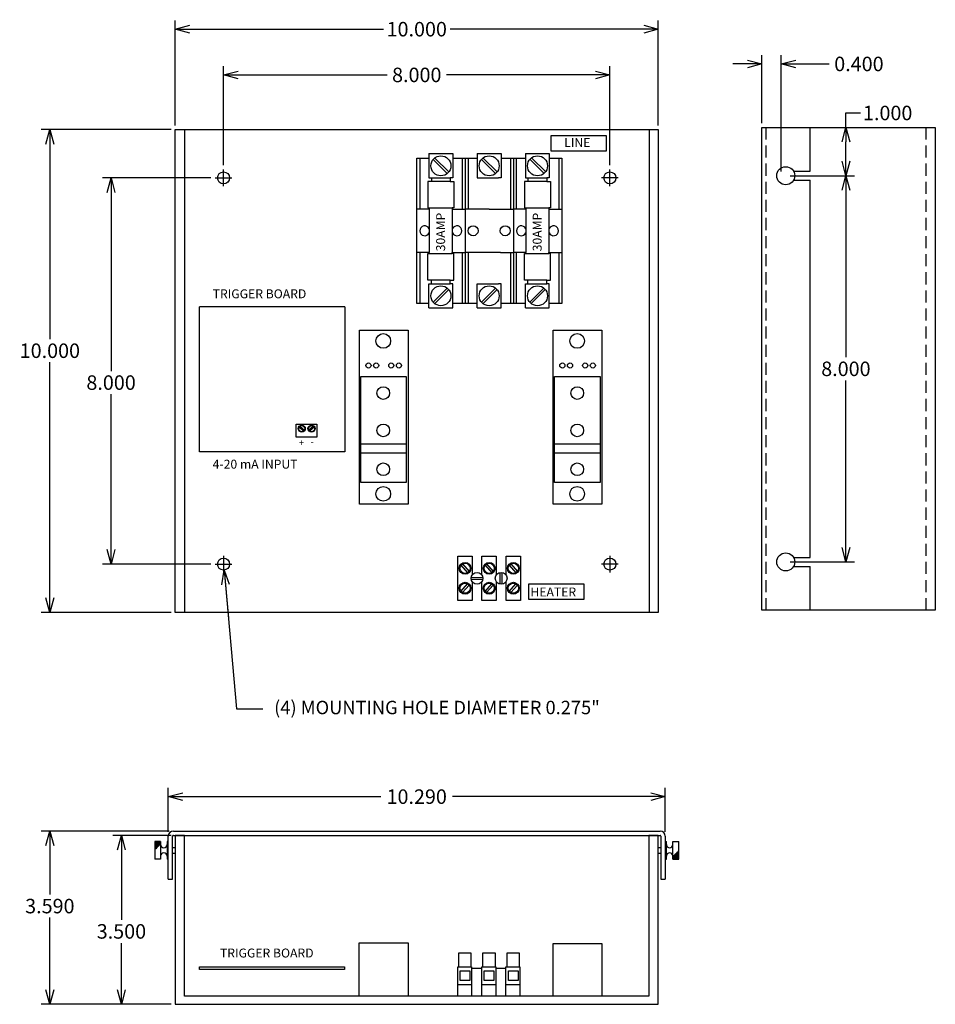
# Model space of a CAD drawing. Units: inches. Extents: x -3.2 to 15.7, y -8.1 to 12.3.
import ezdxf

# ---------------------------------------------------------------- set-up
doc = ezdxf.new("R2010")
doc.units = ezdxf.units.IN
doc.header["$MEASUREMENT"] = 0
doc.linetypes.add('DASHED2', pattern=[0.375, 0.25, -0.125])
doc.layers.get('0').update_dxf_attribs({"linetype": 'CONTINUOUS'})
doc.layers.get('Defpoints').update_dxf_attribs({"linetype": 'CONTINUOUS'})
doc.layers.add('Dimension', color=7, linetype='CONTINUOUS')
doc.layers.add('TEXT', color=7, linetype='CONTINUOUS')
doc.dimstyles.get("Standard").update_dxf_attribs({"dimtxt": 0.18, "dimasz": 0.18, "dimexe": 0.18, "dimexo": 0.0625, "dimgap": 0.09, "dimtad": 0, "dimtih": 1, "dimtoh": 1, "dimdec": 4, "dimzin": 0, "dimdsep": 46, "dimtxsty": 'Standard', "dimcen": 0.09, "dimadec": 0, "dimazin": 0, "dimtfac": 1, "dimtdec": 4, "dimtofl": 0, "dimtmove": 0, "dimatfit": 0, "dimfxl": 0, "dimtolj": 1, "dimtzin": 0, "dimarcsym": 0})

# ---------------------------------------------------------------- blocks, each defined once
blk = doc.blocks.new('B11380576505082005_0000000')
at = {"color": 7, "linetype": 'Continuous'}
for p, q in [((0, 3.5), (0, 0)), ((0.19, 3.5), (0, 3.5)), ((0.19, 0.166), (0.19, 3.5)), ((9.81, 3.5), (9.81, 0.166)), ((10, 3.5), (9.81, 3.5)), ((10, 0), (10, 3.5)), ((3.811, 0.176), (3.811, 1.272)), ((3.811, 1.272), (4.82, 1.272)), ((4.82, 1.272), (4.82, 0.166)), ((7.826, 0.166), (7.826, 1.262)), ((7.826, 1.262), (8.835, 1.262)), ((8.835, 1.262), (8.835, 0.166)), ((5.872, 0.777), (5.872, 1.069)), ((5.872, 1.069), (6.123, 1.069)), ((6.123, 1.069), (6.123, 0.771)), ((6.372, 0.777), (6.372, 1.069)), ((6.372, 1.069), (6.623, 1.069)), ((6.623, 1.069), (6.623, 0.771)), ((6.872, 0.777), (6.872, 1.069)), ((6.872, 1.069), (7.123, 1.069)), ((7.123, 1.069), (7.123, 0.771)), ((0.502, 0.776), (3.508, 0.776)), ((0.502, 0.724), (0.502, 0.776)), ((3.508, 0.724), (0.502, 0.724)), ((3.508, 0.776), (3.508, 0.724)), ((5.849, 0.169), (5.849, 0.775)), ((5.849, 0.775), (6.138, 0.775)), ((5.9, 0.691), (6.098, 0.691)), ((5.9, 0.49), (5.9, 0.691)), ((6.098, 0.691), (6.098, 0.49)), ((6.138, 0.775), (6.138, 0.171)), ((6.145, 0.748), (6.349, 0.748)), ((6.349, 0.169), (6.349, 0.775)), ((6.349, 0.775), (6.638, 0.775)), ((6.4, 0.691), (6.598, 0.691)), ((6.4, 0.49), (6.4, 0.691)), ((6.598, 0.691), (6.598, 0.49)), ((6.638, 0.775), (6.638, 0.171)), ((6.645, 0.748), (6.849, 0.748)), ((6.849, 0.169), (6.849, 0.775)), ((6.849, 0.775), (7.138, 0.775)), ((6.9, 0.691), (7.098, 0.691)), ((6.9, 0.49), (6.9, 0.691)), ((7.098, 0.691), (7.098, 0.49)), ((7.138, 0.775), (7.138, 0.171)), ((6.098, 0.49), (5.9, 0.49)), ((6.598, 0.49), (6.4, 0.49)), ((7.098, 0.49), (6.9, 0.49)), ((5.853, 0.408), (6.14, 0.408)), ((6.353, 0.408), (6.64, 0.408)), ((6.853, 0.408), (7.14, 0.408)), ((0, 0), (10, 0)), ((9.81, 0.166), (0.19, 0.166))]:
    blk.add_line(p, q, dxfattribs=at)
blk = doc.blocks.new('_Open30')
at = {"color": 0, "linetype": 'ByBlock', "lineweight": -2}
for p, q in [((-1, 0.268), (0, 0)), ((0, 0), (-1, -0.268)), ((0, 0), (-1, 0))]:
    blk.add_line(p, q, dxfattribs=at)
blk = doc.blocks.new('*D3')
at = {"layer": 'Defpoints', "color": 0, "linetype": 'Continuous'}
for p in [(10.144, -3.817), (-0.146, -4.634), (10.144, -4.634)]:
    blk.add_point(p, dxfattribs=at)
at = {"layer": 'Dimension', "color": 0, "linetype": 'Continuous', "lineweight": -2}
for p, q in [((-0.146, -4.546), (-0.146, -3.637)), ((10.144, -4.546), (10.144, -3.637)), ((0.154, -3.817), (4.259, -3.817)), ((9.844, -3.817), (5.739, -3.817))]:
    blk.add_line(p, q, dxfattribs=at)
at = {"layer": 'Dimension', "color": 0, "linetype": 'Continuous', "lineweight": -2, "xscale": 0.3, "yscale": 0.3, "zscale": 0.3, "rotation": 180}
blk.add_blockref('_Open30', (-0.146, -3.817), dxfattribs=at)
at = {"layer": 'Dimension', "color": 0, "linetype": 'Continuous', "lineweight": -2, "xscale": 0.3, "yscale": 0.3, "zscale": 0.3}
blk.add_blockref('_Open30', (10.144, -3.817), dxfattribs=at)
at = {"layer": 'Dimension', "color": 0, "linetype": 'Continuous', "insert": (4.999, -3.817), "char_height": 0.3, "attachment_point": 5}
blk.add_mtext('\\A1;10.290', dxfattribs=at)
blk = doc.blocks.new('*D5')
at = {"layer": 'Defpoints', "color": 0, "linetype": 'Continuous'}
for p in [(13.148, 10.045), (13.887, 10.045), (12.642, 9.045)]:
    blk.add_point(p, dxfattribs=at)
at = {"layer": 'Dimension', "color": 0, "linetype": 'Continuous', "lineweight": -2}
for p, q in [((13.887, 10.045), (13.887, 10.345)), ((13.887, 10.345), (14.187, 10.345)), ((13.236, 10.045), (14.067, 10.045)), ((13.887, 9.345), (13.887, 9.745)), ((12.73, 9.045), (14.067, 9.045))]:
    blk.add_line(p, q, dxfattribs=at)
at = {"layer": 'Dimension', "color": 0, "linetype": 'Continuous', "lineweight": -2, "xscale": 0.3, "yscale": 0.3, "zscale": 0.3}
for p, rotation in [((13.887, 10.045), 90), ((13.887, 9.045), 270)]:
    blk.add_blockref('_Open30', p, dxfattribs=dict(at, rotation=rotation))
at = {"layer": 'Dimension', "color": 0, "linetype": 'Continuous', "insert": (14.752, 10.345), "char_height": 0.3, "attachment_point": 5}
blk.add_mtext('\\A1;1.000', dxfattribs=at)
blk = doc.blocks.new('*D6')
at = {"layer": 'Defpoints', "color": 0, "linetype": 'Continuous'}
for p in [(12.642, 9.045), (13.887, 9.045), (12.642, 1.045)]:
    blk.add_point(p, dxfattribs=at)
at = {"layer": 'Dimension', "color": 0, "linetype": 'Continuous', "lineweight": -2}
for p, q in [((12.73, 9.045), (14.067, 9.045)), ((13.887, 8.745), (13.887, 5.285)), ((13.887, 1.345), (13.887, 4.805)), ((12.73, 1.045), (14.067, 1.045))]:
    blk.add_line(p, q, dxfattribs=at)
at = {"layer": 'Dimension', "color": 0, "linetype": 'Continuous', "lineweight": -2, "xscale": 0.3, "yscale": 0.3, "zscale": 0.3}
for p, rotation in [((13.887, 9.045), 90), ((13.887, 1.045), 270)]:
    blk.add_blockref('_Open30', p, dxfattribs=dict(at, rotation=rotation))
at = {"layer": 'Dimension', "color": 0, "linetype": 'Continuous', "insert": (13.887, 5.045), "char_height": 0.3, "attachment_point": 5}
blk.add_mtext('\\A1;8.000', dxfattribs=at)
blk = doc.blocks.new('*D7')
at = {"layer": 'Defpoints', "color": 0, "linetype": 'Continuous'}
for p in [(12.148, 11.361), (12.148, 10.045), (12.548, 9.045)]:
    blk.add_point(p, dxfattribs=at)
at = {"layer": 'Dimension', "color": 0, "linetype": 'Continuous', "lineweight": -2}
for p, q in [((12.148, 10.133), (12.148, 11.541)), ((12.548, 9.133), (12.548, 11.541)), ((11.848, 11.361), (11.548, 11.361)), ((12.848, 11.361), (13.542, 11.361))]:
    blk.add_line(p, q, dxfattribs=at)
at = {"layer": 'Dimension', "color": 0, "linetype": 'Continuous', "lineweight": -2, "xscale": 0.3, "yscale": 0.3, "zscale": 0.3}
blk.add_blockref('_Open30', (12.148, 11.361), dxfattribs=at)
at = {"layer": 'Dimension', "color": 0, "linetype": 'Continuous', "lineweight": -2, "xscale": 0.3, "yscale": 0.3, "zscale": 0.3, "rotation": 180}
blk.add_blockref('_Open30', (12.548, 11.361), dxfattribs=at)
at = {"layer": 'Dimension', "color": 0, "linetype": 'Continuous', "insert": (14.157, 11.361), "char_height": 0.3, "attachment_point": 5}
blk.add_mtext('\\A1;0.400', dxfattribs=at)
blk = doc.blocks.new('*D8')
at = {"layer": 'Defpoints', "color": 0, "linetype": 'Continuous'}
for p in [(9, 11.134), (1, 9.173), (9, 9.173)]:
    blk.add_point(p, dxfattribs=at)
at = {"layer": 'Dimension', "color": 0, "linetype": 'Continuous', "lineweight": -2}
for p, q in [((1, 9.261), (1, 11.314)), ((9, 9.261), (9, 11.314)), ((1.3, 11.134), (4.385, 11.134)), ((8.7, 11.134), (5.615, 11.134))]:
    blk.add_line(p, q, dxfattribs=at)
at = {"layer": 'Dimension', "color": 0, "linetype": 'Continuous', "lineweight": -2, "xscale": 0.3, "yscale": 0.3, "zscale": 0.3, "rotation": 180}
blk.add_blockref('_Open30', (1, 11.134), dxfattribs=at)
at = {"layer": 'Dimension', "color": 0, "linetype": 'Continuous', "lineweight": -2, "xscale": 0.3, "yscale": 0.3, "zscale": 0.3}
blk.add_blockref('_Open30', (9, 11.134), dxfattribs=at)
at = {"layer": 'Dimension', "color": 0, "linetype": 'Continuous', "insert": (5, 11.134), "char_height": 0.3, "attachment_point": 5}
blk.add_mtext('\\A1;8.000', dxfattribs=at)
blk = doc.blocks.new('*D9')
at = {"layer": 'Defpoints', "color": 0, "linetype": 'Continuous'}
for p in [(10, 12.081), (0, 10), (10, 10)]:
    blk.add_point(p, dxfattribs=at)
at = {"layer": 'Dimension', "color": 0, "linetype": 'Continuous', "lineweight": -2}
for p, q in [((0, 10.088), (0, 12.261)), ((10, 10.088), (10, 12.261)), ((0.3, 12.081), (4.31, 12.081)), ((9.7, 12.081), (5.69, 12.081))]:
    blk.add_line(p, q, dxfattribs=at)
at = {"layer": 'Dimension', "color": 0, "linetype": 'Continuous', "lineweight": -2, "xscale": 0.3, "yscale": 0.3, "zscale": 0.3, "rotation": 180}
blk.add_blockref('_Open30', (0, 12.081), dxfattribs=at)
at = {"layer": 'Dimension', "color": 0, "linetype": 'Continuous', "lineweight": -2, "xscale": 0.3, "yscale": 0.3, "zscale": 0.3}
blk.add_blockref('_Open30', (10, 12.081), dxfattribs=at)
at = {"layer": 'Dimension', "color": 0, "linetype": 'Continuous', "insert": (5, 12.081), "char_height": 0.3, "attachment_point": 5}
blk.add_mtext('\\A1;10.000', dxfattribs=at)
blk = doc.blocks.new('*D10')
at = {"layer": 'Defpoints', "color": 0, "linetype": 'Continuous'}
for p in [(0.827, 9), (-1.33, 1), (0.827, 1)]:
    blk.add_point(p, dxfattribs=at)
at = {"layer": 'Dimension', "color": 0, "linetype": 'Continuous', "lineweight": -2}
for p, q in [((0.739, 9), (-1.51, 9)), ((-1.33, 8.7), (-1.33, 5)), ((-1.33, 1.3), (-1.33, 4.52)), ((0.739, 1), (-1.51, 1))]:
    blk.add_line(p, q, dxfattribs=at)
at = {"layer": 'Dimension', "color": 0, "linetype": 'Continuous', "lineweight": -2, "xscale": 0.3, "yscale": 0.3, "zscale": 0.3}
for p, rotation in [((-1.33, 9), 90), ((-1.33, 1), 270)]:
    blk.add_blockref('_Open30', p, dxfattribs=dict(at, rotation=rotation))
at = {"layer": 'Dimension', "color": 0, "linetype": 'Continuous', "insert": (-1.33, 4.76), "char_height": 0.3, "attachment_point": 5}
blk.add_mtext('\\A1;8.000', dxfattribs=at)
blk = doc.blocks.new('*D11')
at = {"layer": 'Defpoints', "color": 0, "linetype": 'Continuous'}
for p in [(0, 10), (-2.598, 0), (0, 0)]:
    blk.add_point(p, dxfattribs=at)
at = {"layer": 'Dimension', "color": 0, "linetype": 'Continuous', "lineweight": -2}
for p, q in [((-0.088, 10), (-2.778, 10)), ((-2.598, 9.7), (-2.598, 5.66)), ((-2.598, 0.3), (-2.598, 5.18)), ((-0.088, 0), (-2.778, 0))]:
    blk.add_line(p, q, dxfattribs=at)
at = {"layer": 'Dimension', "color": 0, "linetype": 'Continuous', "lineweight": -2, "xscale": 0.3, "yscale": 0.3, "zscale": 0.3}
for p, rotation in [((-2.598, 10), 90), ((-2.598, 0), 270)]:
    blk.add_blockref('_Open30', p, dxfattribs=dict(at, rotation=rotation))
at = {"layer": 'Dimension', "color": 0, "linetype": 'Continuous', "insert": (-2.598, 5.42), "char_height": 0.3, "attachment_point": 5}
blk.add_mtext('\\A1;10.000', dxfattribs=at)
blk = doc.blocks.new('*D12')
at = {"layer": 'Defpoints', "color": 0, "linetype": 'Continuous'}
for p in [(-0.001, -4.619), (-1.116, -8.119), (-0.001, -8.119)]:
    blk.add_point(p, dxfattribs=at)
at = {"layer": 'Dimension', "color": 0, "linetype": 'Continuous', "lineweight": -2}
for p, q in [((-0.089, -4.619), (-1.296, -4.619)), ((-1.116, -4.919), (-1.116, -6.369)), ((-1.116, -7.819), (-1.116, -6.849)), ((-0.089, -8.119), (-1.296, -8.119))]:
    blk.add_line(p, q, dxfattribs=at)
at = {"layer": 'Dimension', "color": 0, "linetype": 'Continuous', "lineweight": -2, "xscale": 0.3, "yscale": 0.3, "zscale": 0.3}
for p, rotation in [((-1.116, -4.619), 90), ((-1.116, -8.119), 270)]:
    blk.add_blockref('_Open30', p, dxfattribs=dict(at, rotation=rotation))
at = {"layer": 'Dimension', "color": 0, "linetype": 'Continuous', "insert": (-1.116, -6.609), "char_height": 0.3, "attachment_point": 5}
blk.add_mtext('\\A1;3.500', dxfattribs=at)
blk = doc.blocks.new('*D13')
at = {"layer": 'Defpoints', "color": 0, "linetype": 'Continuous'}
for p in [(-0.041, -4.529), (-2.598, -8.119), (-0.001, -8.119)]:
    blk.add_point(p, dxfattribs=at)
at = {"layer": 'Dimension', "color": 0, "linetype": 'Continuous', "lineweight": -2}
for p, q in [((-0.129, -4.529), (-2.778, -4.529)), ((-2.598, -4.829), (-2.598, -5.844)), ((-2.598, -7.819), (-2.598, -6.324)), ((-0.089, -8.119), (-2.778, -8.119))]:
    blk.add_line(p, q, dxfattribs=at)
at = {"layer": 'Dimension', "color": 0, "linetype": 'Continuous', "lineweight": -2, "xscale": 0.3, "yscale": 0.3, "zscale": 0.3}
for p, rotation in [((-2.598, -4.529), 90), ((-2.598, -8.119), 270)]:
    blk.add_blockref('_Open30', p, dxfattribs=dict(at, rotation=rotation))
at = {"layer": 'Dimension', "color": 0, "linetype": 'Continuous', "insert": (-2.598, -6.084), "char_height": 0.3, "attachment_point": 5}
blk.add_mtext('\\A1;3.590', dxfattribs=at)

msp = doc.modelspace()

# ---------------------------------------------------------------- linework, layer by layer
at = {"color": 7, "linetype": 'Continuous'}
for p, q in [((0, 0), (0, 10)), ((0, 10), (10, 10)), ((0.1903, 10), (0.1903, 0)), ((9.8097, 10), (9.8097, 0)), ((10, 10), (10, 0)), ((12.1483, 10.0454), (15.7383, 10.0454)), ((15.7383, 10.0454), (15.7383, 0.0454)), ((5.0044, 6.398), (5.0044, 9.4102)), ((5.0044, 9.4102), (5.2457, 9.4102)), ((5.0616, 9.4102), (5.0616, 8.351)), ((5.2511, 9.5028), (5.2511, 9.002)), ((5.2511, 9.5028), (5.7447, 9.5028)), ((5.3721, 9.41), (5.6624, 9.1227)), ((5.7393, 9.4102), (6.0044, 9.4102)), ((5.7447, 9.5028), (5.7447, 9.002)), ((5.9408, 9.4102), (5.9408, 8.351)), ((6.0044, 9.4102), (6.0044, 6.398)), ((6.0044, 9.4102), (6.2457, 9.4102)), ((6.0615, 9.4102), (6.0615, 8.351)), ((6.2511, 9.5028), (6.2511, 9.002)), ((6.2511, 9.5028), (6.7446, 9.5028)), ((6.3721, 9.41), (6.6624, 9.1227)), ((6.7392, 9.4102), (7.0044, 9.4102)), ((6.7446, 9.5028), (6.7446, 9.002)), ((6.9407, 9.4102), (6.9407, 8.351)), ((7.0044, 9.4102), (7.0044, 6.398)), ((7.0044, 9.4102), (7.2456, 9.4102)), ((7.0615, 9.4102), (7.0615, 8.351)), ((7.251, 9.5028), (7.251, 9.002)), ((7.251, 9.5028), (7.7446, 9.5028)), ((7.38, 9.41), (7.6703, 9.1227)), ((7.7392, 9.4102), (8.0043, 9.4102)), ((7.7446, 9.5028), (7.7446, 9.002)), ((7.9407, 9.4102), (7.9407, 8.351)), ((8.0043, 9.4102), (8.0043, 6.398)), ((5.341, 9.3796), (5.6313, 9.0923)), ((6.341, 9.3796), (6.6313, 9.0923)), ((7.3489, 9.3796), (7.6392, 9.0923)), ((5.2511, 9.002), (5.693, 9.002)), ((5.3028, 9.002), (5.3028, 8.9245)), ((5.7447, 9.002), (5.693, 9.002)), ((5.693, 9.002), (5.693, 8.9245)), ((6.2511, 9.002), (6.6929, 9.002)), ((6.7446, 9.002), (6.6929, 9.002)), ((7.251, 9.002), (7.6929, 9.002)), ((7.3027, 9.002), (7.3027, 8.9245)), ((7.6929, 9.002), (7.6929, 8.9245)), ((7.7446, 9.002), (7.6929, 9.002)), ((5.2289, 8.9245), (5.2289, 8.3768)), ((5.693, 8.9245), (5.2289, 8.9245)), ((5.693, 8.9245), (5.7669, 8.9245)), ((5.7669, 8.9245), (5.7669, 8.3768)), ((7.6929, 8.9245), (7.2288, 8.9245)), ((7.2288, 8.9245), (7.2288, 8.3768)), ((7.6929, 8.9245), (7.7668, 8.9245)), ((7.7668, 8.9245), (7.7668, 8.3768)), ((5.2289, 8.3768), (5.2599, 8.3768)), ((5.2599, 8.3768), (5.7359, 8.3768)), ((5.2599, 8.3768), (5.2599, 8.351)), ((5.7669, 8.3768), (5.7359, 8.3768)), ((5.7359, 8.3768), (5.7359, 8.351)), ((7.2288, 8.3768), (7.2598, 8.3768)), ((7.2598, 8.3768), (7.7358, 8.3768)), ((7.2598, 8.3768), (7.2598, 8.351)), ((7.7358, 8.3768), (7.7358, 8.351)), ((7.7668, 8.3768), (7.7358, 8.3768)), ((5.2599, 8.351), (5.0044, 8.351)), ((5.2599, 8.351), (5.2599, 7.4572)), ((5.7359, 8.351), (6.0044, 8.351)), ((5.7359, 8.351), (5.7359, 7.4572)), ((6.5, 8.351), (6.0044, 8.351)), ((6.5, 8.351), (7.0044, 8.351)), ((7.2598, 8.351), (7.0044, 8.351)), ((7.2598, 8.351), (7.2598, 7.4572)), ((7.7358, 8.351), (8.0043, 8.351)), ((7.7358, 8.351), (7.7358, 7.4572)), ((5.2599, 7.4572), (5.015, 7.4572)), ((5.0616, 7.4572), (5.0616, 6.398)), ((5.2289, 7.4313), (5.2599, 7.4313)), ((5.2289, 6.8837), (5.2289, 7.4313)), ((5.2599, 7.4313), (5.2599, 7.4572)), ((5.2599, 7.4313), (5.7359, 7.4313)), ((5.7359, 7.4572), (5.9873, 7.4572)), ((5.7359, 7.4313), (5.7359, 7.4572)), ((5.7669, 7.4313), (5.7359, 7.4313)), ((5.7669, 6.8837), (5.7669, 7.4313)), ((5.9408, 7.4572), (5.9408, 6.398)), ((6.7359, 7.4572), (6.015, 7.4572)), ((6.0615, 7.4572), (6.0615, 6.398)), ((6.7359, 7.4572), (6.9872, 7.4572)), ((6.9407, 7.4572), (6.9407, 6.398)), ((7.2598, 7.4572), (7.0149, 7.4572)), ((7.0615, 7.4572), (7.0615, 6.398)), ((7.2288, 6.8837), (7.2288, 7.4313)), ((7.2288, 7.4313), (7.2598, 7.4313)), ((7.2598, 7.4313), (7.2598, 7.4572)), ((7.2598, 7.4313), (7.7358, 7.4313)), ((7.7358, 7.4572), (7.9872, 7.4572)), ((7.7358, 7.4313), (7.7358, 7.4572)), ((7.7668, 7.4313), (7.7358, 7.4313)), ((7.7668, 6.8837), (7.7668, 7.4313)), ((7.9407, 7.4572), (7.9407, 6.398)), ((5.693, 6.8837), (5.2289, 6.8837)), ((5.2511, 6.3053), (5.2511, 6.8062)), ((5.2511, 6.8062), (5.693, 6.8062)), ((5.3028, 6.8062), (5.3028, 6.8837)), ((5.693, 6.8837), (5.7669, 6.8837)), ((5.693, 6.8062), (5.693, 6.8837)), ((5.7447, 6.8062), (5.693, 6.8062)), ((5.7447, 6.3053), (5.7447, 6.8062)), ((6.2511, 6.3053), (6.2511, 6.8062)), ((6.2511, 6.8062), (6.6929, 6.8062)), ((6.7446, 6.8062), (6.6929, 6.8062)), ((6.7446, 6.3053), (6.7446, 6.8062)), ((7.6929, 6.8837), (7.2288, 6.8837)), ((7.251, 6.3053), (7.251, 6.8062)), ((7.251, 6.8062), (7.6929, 6.8062)), ((7.3027, 6.8062), (7.3027, 6.8837)), ((7.6929, 6.8062), (7.6929, 6.8837)), ((7.6929, 6.8837), (7.7668, 6.8837)), ((7.7446, 6.8062), (7.6929, 6.8062)), ((7.7446, 6.3053), (7.7446, 6.8062)), ((5.341, 6.4286), (5.6313, 6.7158)), ((5.3721, 6.3982), (5.6624, 6.6855)), ((6.341, 6.4286), (6.6313, 6.7158)), ((6.3721, 6.3982), (6.6624, 6.6855)), ((7.341, 6.4286), (7.6313, 6.7158)), ((7.3721, 6.3982), (7.6624, 6.6855)), ((3.5084, 6.3265), (0.5023, 6.3265)), ((0.5023, 3.3265), (0.5023, 6.3265)), ((3.5084, 6.3265), (3.5084, 3.3265)), ((5.2511, 6.398), (5.0044, 6.398)), ((6.0044, 6.398), (5.7447, 6.398)), ((6.2511, 6.398), (6.0044, 6.398)), ((7.0044, 6.398), (6.7446, 6.398)), ((7.251, 6.398), (7.0044, 6.398)), ((8.0043, 6.398), (7.7446, 6.398)), ((5.2511, 6.3053), (5.7447, 6.3053)), ((6.2511, 6.3053), (6.7446, 6.3053)), ((7.251, 6.3053), (7.7446, 6.3053)), ((3.811, 5.8439), (4.82, 5.8439)), ((3.811, 2.2386), (3.811, 5.8439)), ((4.82, 5.8439), (4.82, 2.2386)), ((7.8263, 2.2386), (7.8263, 5.8439)), ((7.8263, 5.8439), (8.8353, 5.8439)), ((8.8353, 5.8439), (8.8353, 2.2386)), ((3.8407, 4.8895), (4.7818, 4.8895)), ((3.8407, 2.6924), (3.8407, 4.8895)), ((4.7818, 4.8895), (4.7818, 2.6924)), ((7.8559, 2.6924), (7.8559, 4.8895)), ((7.8559, 4.8895), (8.7971, 4.8895)), ((8.7971, 4.8895), (8.7971, 2.6924)), ((2.5001, 3.6325), (2.5001, 3.8973)), ((2.5001, 3.8973), (2.9314, 3.8973)), ((2.9314, 3.8973), (2.9314, 3.6325)), ((2.5639, 3.8381), (2.6575, 3.7566)), ((2.5797, 3.8569), (2.6737, 3.775)), ((2.86, 3.8569), (2.766, 3.775)), ((2.8758, 3.8381), (2.7822, 3.7566)), ((2.9314, 3.6325), (2.5001, 3.6325)), ((3.8407, 3.4898), (4.7818, 3.4898)), ((7.8559, 3.4898), (8.7971, 3.4898)), ((3.5084, 3.3265), (0.5023, 3.3265)), ((3.8407, 3.3032), (4.7818, 3.3032)), ((7.8559, 3.3032), (8.7971, 3.3032)), ((4.7818, 2.6924), (3.8407, 2.6924)), ((8.7971, 2.6924), (7.8559, 2.6924)), ((4.82, 2.2386), (3.811, 2.2386)), ((8.8353, 2.2386), (7.8263, 2.2386)), ((5.8488, 0.2472), (5.8488, 1.1652)), ((5.8488, 1.1652), (6.1467, 1.1652)), ((6.1467, 1.1652), (6.1467, 0.7739)), ((6.3488, 0.7739), (6.3488, 1.1652)), ((6.3488, 1.1652), (6.6467, 1.1652)), ((6.6467, 1.1652), (6.6467, 0.7755)), ((6.8488, 0.7755), (6.8488, 1.1652)), ((6.8488, 1.1652), (7.1467, 1.1652)), ((7.1467, 1.1652), (7.1467, 0.2472)), ((5.9162, 0.9776), (6.0527, 0.821)), ((5.9475, 1.004), (6.0835, 0.8479)), ((6.4162, 0.9776), (6.5527, 0.821)), ((6.4475, 1.004), (6.5835, 0.8479)), ((6.7276, 0.5854), (6.7269, 0.8269)), ((6.7685, 0.5855), (6.7678, 0.8271)), ((6.9162, 0.9776), (7.0527, 0.821)), ((6.9475, 1.004), (7.0835, 0.8479)), ((6.1269, 0.7248), (6.3685, 0.7256)), ((6.127, 0.684), (6.3686, 0.6847)), ((6.1467, 0.6355), (6.1467, 0.2472)), ((6.3488, 0.2472), (6.3488, 0.6355)), ((6.6467, 0.637), (6.6467, 0.2472)), ((6.8488, 0.2472), (6.8488, 0.637)), ((5.9162, 0.4349), (6.0527, 0.5915)), ((5.9475, 0.4085), (6.0835, 0.5645)), ((6.4162, 0.4349), (6.5527, 0.5915)), ((6.4475, 0.4085), (6.5835, 0.5645)), ((6.9162, 0.4349), (7.0527, 0.5915)), ((6.9475, 0.4085), (7.0835, 0.5645)), ((6.1467, 0.2472), (5.8488, 0.2472)), ((6.6467, 0.2472), (6.3488, 0.2472)), ((7.1467, 0.2472), (6.8488, 0.2472)), ((10, 0), (0, 0)), ((15.7383, 0.0454), (12.2383, 0.0454)), ((-0.4259, -4.7489), (-0.4259, -5.1089)), ((-0.3059, -4.7489), (-0.4259, -4.7489)), ((-0.3059, -4.7615), (-0.4259, -4.7615)), ((-0.3059, -4.7742), (-0.4259, -4.7742)), ((-0.3059, -4.7869), (-0.4259, -4.7869)), ((-0.3059, -4.7996), (-0.4259, -4.7996)), ((-0.3093, -4.8122), (-0.4259, -4.8122)), ((-0.322, -4.8249), (-0.4259, -4.8249)), ((-0.3347, -4.8376), (-0.4259, -4.8376)), ((-0.3473, -4.8503), (-0.4259, -4.8503)), ((-0.36, -4.8629), (-0.4259, -4.8629)), ((-0.3727, -4.8756), (-0.4259, -4.8756)), ((-0.3854, -4.8883), (-0.4259, -4.8883)), ((-0.3059, -4.7489), (-0.3059, -5.1089)), ((-0.1459, -4.7489), (-0.1703, -4.7489)), ((-0.1703, -4.7489), (-0.1703, -5.1089)), ((-0.1459, -5.1089), (-0.1459, -4.7489)), ((9.9991, -4.8693), (10.0541, -4.8693)), ((10.1441, -4.7493), (10.1685, -4.7493)), ((10.1441, -4.7493), (10.1441, -5.1093)), ((10.1685, -5.1093), (10.1685, -4.7493)), ((10.3041, -4.7493), (10.4241, -4.7493)), ((10.3041, -5.1093), (10.3041, -4.7493)), ((10.4241, -5.1093), (10.4241, -4.7493)), ((-0.398, -4.901), (-0.4259, -4.901)), ((-0.4107, -4.9136), (-0.4259, -4.9136)), ((-0.4234, -4.9263), (-0.4259, -4.9263)), ((9.9991, -4.9893), (10.0541, -4.9893)), ((10.3041, -5.0586), (10.4241, -5.0586)), ((10.3041, -5.0713), (10.4241, -5.0713)), ((10.3041, -5.084), (10.4241, -5.084)), ((10.3041, -5.0967), (10.4241, -5.0967)), ((10.3074, -5.046), (10.4241, -5.046)), ((10.3201, -5.0333), (10.4241, -5.0333)), ((10.3328, -5.0206), (10.4241, -5.0206)), ((10.3455, -5.008), (10.4241, -5.008)), ((10.3581, -4.9953), (10.4241, -4.9953)), ((10.3708, -4.9826), (10.4241, -4.9826)), ((10.3835, -4.9699), (10.4241, -4.9699)), ((10.3962, -4.9573), (10.4241, -4.9573)), ((10.4088, -4.9446), (10.4241, -4.9446)), ((10.4215, -4.9319), (10.4241, -4.9319)), ((-0.3059, -5.1089), (-0.4259, -5.1089)), ((-0.1459, -5.1089), (-0.1703, -5.1089)), ((10.1441, -5.1093), (10.1685, -5.1093)), ((10.3041, -5.1093), (10.4241, -5.1093))]:
    msp.add_line(p, q, dxfattribs=at)
for p, q in [((12.1483, 0.0454), (12.1483, 10.0454)), ((13.1483, 9.1394), (13.1483, 10.0454)), ((12.8046, 9.1394), (13.1483, 9.1394)), ((12.8046, 8.9514), (13.1483, 8.9514)), ((13.1483, 1.1394), (13.1483, 8.9514)), ((12.8046, 1.1394), (13.1483, 1.1394)), ((12.8046, 0.9514), (13.1483, 0.9514)), ((13.1483, 0.0454), (13.1483, 0.9514)), ((13.1483, 0.0454), (12.1483, 0.0454)), ((-0.1459, -5.5289), (-0.1459, -4.6339)), ((-0.0559, -5.5289), (-0.0559, -4.6339)), ((-0.0409, -4.5289), (10.0391, -4.5289)), ((-0.0409, -4.6189), (10.0391, -4.6189)), ((10.0541, -4.6339), (10.0541, -5.5289)), ((10.1441, -4.6339), (10.1441, -5.5289)), ((-0.0559, -4.8689), (-0.0009, -4.8689)), ((-0.0559, -4.9889), (-0.0009, -4.9889)), ((-0.1459, -5.5289), (-0.0559, -5.5289)), ((10.0541, -5.5289), (10.1441, -5.5289))]:
    msp.add_line(p, q)
at = {"linetype": 'DASHED2'}
for p, q in [((12.2383, 0.0454), (12.2383, 10.0454)), ((15.548, 0.0454), (15.548, 10.0454))]:
    msp.add_line(p, q, dxfattribs=at)
at = {"color": 3, "linetype": 'Continuous'}
for p, q in [((0.8267, 9), (1.1733, 9)), ((1, 8.8267), (1, 9.1733)), ((9.1733, 9), (8.8267, 9)), ((9, 8.8267), (9, 9.1733)), ((1, 1.1733), (1, 0.8267)), ((9, 1.1733), (9, 0.8267)), ((0.8267, 1), (1.1733, 1)), ((9.1733, 1), (8.8267, 1))]:
    msp.add_line(p, q, dxfattribs=at)
at = {"linetype": 'Continuous'}
msp.add_line((0.1893, -4.6189), (9.8088, -4.6189), dxfattribs=at)
at = {"color": 7, "linetype": 'Continuous'}
for centre, radius in [((5.5, 9.25), 0.2067), ((6.5, 9.25), 0.2067), ((7.5, 9.25), 0.2067), ((1, 9), 0.125), ((9, 9), 0.125), ((6.1667, 7.904), 0.1029), ((6.8318, 7.904), 0.1029), ((5.5, 6.5582), 0.2067), ((6.5, 6.5582), 0.2067), ((7.5, 6.5582), 0.2067), ((4.307, 5.6233), 0.1526), ((8.3223, 5.6233), 0.1526), ((4, 5.1143), 0.0533), ((4.1583, 5.1143), 0.0533), ((4.4727, 5.1143), 0.0533), ((4.631, 5.1143), 0.0533), ((8.0153, 5.1143), 0.0533), ((8.1736, 5.1143), 0.0533), ((8.488, 5.1143), 0.0533), ((8.6462, 5.1143), 0.0533), ((4.307, 4.5417), 0.1314), ((8.3223, 4.5417), 0.1314), ((2.6188, 3.8066), 0.0735), ((2.8209, 3.8066), 0.0735), ((4.307, 3.7698), 0.1314), ((8.3223, 3.7698), 0.1314), ((2.6188, 3.8066), 0.0633), ((2.8209, 3.8066), 0.0633), ((4.307, 2.9639), 0.1314), ((8.3223, 2.9639), 0.1314), ((4.307, 2.4549), 0.1526), ((8.3223, 2.4549), 0.1526), ((1, 1), 0.125), ((6, 0.9125), 0.1225), ((6.5, 0.9125), 0.1225), ((7, 0.9125), 0.1225), ((9, 1), 0.125), ((6, 0.9125), 0.1055), ((6.2478, 0.7047), 0.1225), ((6.5, 0.9125), 0.1055), ((6.7478, 0.7062), 0.1225), ((7, 0.9125), 0.1055), ((6, 0.5), 0.1225), ((6.5, 0.5), 0.1225), ((7, 0.5), 0.1225), ((6, 0.5), 0.1055), ((6.5, 0.5), 0.1055), ((7, 0.5), 0.1055)]:
    msp.add_circle(centre, radius, dxfattribs=at)
for centre in [(12.6423, 9.0454), (12.6423, 1.0454)]:
    msp.add_circle(centre, 0.1875)
for centre, radius, start, end in [((5.1668, 7.904), 0.1029, 25.24271, 334.75729), ((5.8318, 7.904), 0.1029, 205.85643, 154.14357), ((7.1667, 7.904), 0.1029, 25.24271, 334.75729), ((7.8317, 7.904), 0.1029, 205.85643, 154.14357), ((-0.2381, -4.8089), 0.0678, 180, 0), ((10.2363, -4.8093), 0.0678, 180, 0), ((-0.2381, -5.0489), 0.0678, 0, 180), ((10.2363, -5.0493), 0.0678, 0, 180)]:
    msp.add_arc(centre, radius, start, end, dxfattribs=at)
for centre, radius, start, end in [((-0.0409, -4.6339), 0.105, 90, 180), ((-0.0409, -4.6339), 0.015, 90, 180), ((10.0391, -4.6339), 0.105, 0, 90), ((10.0391, -4.6339), 0.015, 0, 90)]:
    msp.add_arc(centre, radius, start, end)
at = {"layer": 'TEXT', "linetype": 'Continuous'}
for points in [[(7.7808, 9.8788), (8.9199, 9.8788), (8.9199, 9.5536), (7.7808, 9.5536)], [(7.3224, 0.5925), (8.4615, 0.5925), (8.4615, 0.2672), (7.3224, 0.2672)]]:
    msp.add_lwpolyline(points, close=True, dxfattribs=at)

# ---------------------------------------------------------------- block references
msp.add_blockref('B11380576505082005_0000000', (-0.0009, -8.1189))

# ---------------------------------------------------------------- texts
for s, height, p in [('LINE', 0.185, (8.0537, 9.6394)), ('TRIGGER BOARD', 0.185, (0.7738, 6.5066)), ('4-20 mA INPUT', 0.185, (0.7738, 2.9775)), ('HEATER', 0.185, (7.3549, 0.3296)), ('(4) MOUNTING HOLE DIAMETER 0.275"', 0.2775, (2.0469, -2.1093)), ('TRIGGER BOARD', 0.185, (0.9245, -7.1491))]:
    msp.add_text(s, height=height, dxfattribs=at).set_placement(p)
for s, height, rotation, p in [('30AMP', 0.185, 90, (5.5871, 7.4798)), ('30AMP', 0.185, 90, (7.587, 7.4798)), ('+', 0.1388, 180, (2.6637, 3.5854)), ('-', 0.1388, 180, (2.8649, 3.5781))]:
    msp.add_text(s, height=height, rotation=rotation, dxfattribs=at).set_placement(p)

# ---------------------------------------------------------------- dimensions: what is measured, and where the dimension line sits
at = {"layer": 'Dimension', "linetype": 'Continuous'}
for base, p1, p2, picture, middle in [((10, 12.0806), (0, 10), (10, 10), '*D9', (5, 12.0806)), ((9, 11.1341), (1, 9.1733), (9, 9.1733), '*D8', (5, 11.1341)), ((10.1441, -3.8171), (-0.1459, -4.6339), (10.1441, -4.6339), '*D3', (4.9991, -3.8171))]:
    dim = msp.add_linear_dim(base=base, p1=p1, p2=p2, dimstyle='Standard', override={"dimtxt": 0.3, "dimasz": 0.3, "dimexo": 0.088, "dimdec": 3, "dimblk": 'Open30', "dimtdec": 3, "dimatfit": 3}, dxfattribs=at)
    dim.commit()
    dim.dimension.update_dxf_attribs({"geometry": picture, "text_midpoint": middle})
dim = msp.add_linear_dim(base=(12.1483, 11.3612), p1=(12.5483, 9.0454), p2=(12.1483, 10.0454), dimstyle='Standard', override={"dimtxt": 0.3, "dimasz": 0.3, "dimexo": 0.088, "dimdec": 3, "dimblk": 'Open30', "dimtdec": 3, "dimatfit": 3}, dxfattribs=at)
dim.commit()
dim.dimension.update_dxf_attribs({"geometry": '*D7', "text_midpoint": (14.1573, 11.3612), "dimtype": 160})
for base, p1, p2, picture, middle in [((13.8866, 10.0454), (12.6423, 9.0454), (13.1483, 10.0454), '*D5', (14.7516, 10.3454)), ((13.8866, 9.0454), (12.6423, 1.0454), (12.6423, 9.0454), '*D6', (13.8866, 5.0454))]:
    dim = msp.add_linear_dim(base=base, p1=p1, p2=p2, angle=270, dimstyle='Standard', override={"dimtxt": 0.3, "dimasz": 0.3, "dimexo": 0.088, "dimdec": 3, "dimblk": 'Open30', "dimtdec": 3, "dimatfit": 3}, dxfattribs=at)
    dim.commit()
    dim.dimension.update_dxf_attribs({"geometry": picture, "text_midpoint": middle})
for base, p1, p2, picture, middle in [((-2.5977, 0), (0, 10), (0, 0), '*D11', (-2.5977, 5.42)), ((-1.33, 1), (0.8267, 9), (0.8267, 1), '*D10', (-1.33, 4.76)), ((-2.5977, -8.1189), (-0.0409, -4.5289), (-0.0009, -8.1189), '*D13', (-2.5977, -6.0839)), ((-1.1161, -8.1189), (-0.0009, -4.6189), (-0.0009, -8.1189), '*D12', (-1.1161, -6.6089))]:
    dim = msp.add_linear_dim(base=base, p1=p1, p2=p2, angle=90, dimstyle='Standard', override={"dimtxt": 0.3, "dimasz": 0.3, "dimexo": 0.088, "dimdec": 3, "dimblk": 'Open30', "dimtdec": 3, "dimatfit": 3}, dxfattribs=at)
    dim.commit()
    dim.dimension.update_dxf_attribs({"geometry": picture, "text_midpoint": middle, "dimtype": 160})

# ---------------------------------------------------------------- leaders
msp.add_leader([(1.0112, 0.8755), (1.2703, -1.995), (1.8119, -1.995)], dimstyle='Standard', override={"dimtxt": 0.3, "dimasz": 0.3, "dimexo": 0.088, "dimdec": 3, "dimtdec": 3, "dimatfit": 3, "dimldrblk": 'Open30'}, dxfattribs=at)

doc.saveas('drawing.dxf')
